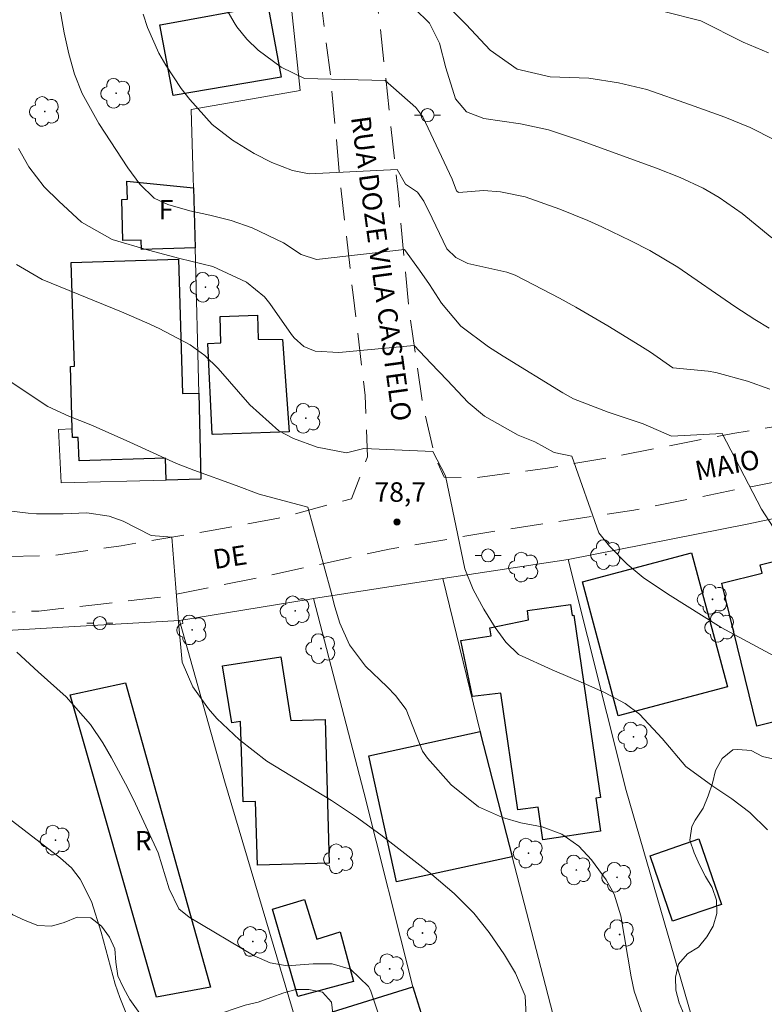
# Model space of a CAD drawing. Units: metres. Extents: x 287459 to 287975, y 1662709 to 1663273.
# Drawn here: x 287812 to 287869, y 1662828 to 1662904 of the extents above; entities that cross this region are included whole.
import ezdxf

# ---------------------------------------------------------------- set-up
doc = ezdxf.new("R2010")
doc.units = ezdxf.units.M
doc.header["$MEASUREMENT"] = 0
doc.linetypes.add('HIDDEN', pattern=[0.375, 0.25, -0.125])
for name, color, linetype, lineweight, true_color in [('Arvores_Isoladas', 7, 'Continuous', 18, 0x00ff33), ('Curvas_Intermediarias', 7, 'Continuous', 9, 0x783c14), ('Curvas_Mestras', 7, 'Continuous', 20, 0x783c14), ('Pto_Cotado', 7, 'Continuous', 9, 0x783c14), ('Topon_Pto_Cotado', 7, 'Continuous', 9, 0x783c14), ('Vegetacao', 7, 'Orla8', 9, 0x00ff33)]:
    doc.layers.add(name, color=color, linetype=linetype, lineweight=lineweight, true_color=true_color)
for name, color, linetype, lineweight in [('Cerca', 8, 'Cerca', 20), ('Edificacoes', 7, 'Continuous', 30), ('Muro_Grade', 8, 'Continuous', 20), ('Nao_Pavimentada_S_Mfio', 10, 'HIDDEN', 15), ('Poste', 7, 'Continuous', 9), ('Topon_de_Vias', 7, 'Continuous', 9), ('Topon_Fundacao_Const_Ruinas', 7, 'Continuous', 9)]:
    doc.layers.add(name, color=color, linetype=linetype, lineweight=lineweight)
doc.styles.add('Arial', font='arial.ttf', dxfattribs={"height": 1.5})
doc.styles.get("Standard").update_dxf_attribs({"font": 'arial.ttf'})
doc.linetypes.add('Cerca', pattern='A,10,0,["X",Standard,S=1,R=0,X=0,Y=-0.5],0.1', length=10.1)
doc.linetypes.add('Orla8', pattern='A,6,-0.5,["V",Standard,S=1,R=0,X=-0.5,Y=-1],-0.5,6,-0.5,["V",Standard,S=1,R=0,X=-0.5,Y=-1],-0.5', length=14)

# ---------------------------------------------------------------- blocks, each defined once
blk = doc.blocks.new('Ponto_Cotado')
at = {"true_color": 0x783c14}
h = blk.add_hatch(color=36, dxfattribs=at)
h.dxf.hatch_style = 1
edge = h.paths.add_edge_path()
edge.add_arc((0, 0), 0.005, 0, 360)
at = {"layer": 'Pto_Cotado'}
blk.add_circle((0, 0), 0.005, dxfattribs=at)
blk = doc.blocks.new('Arvore')
at = {"layer": 'Arvores_Isoladas'}
blk.add_lwpolyline([(-0.718, 0.493, 0.872324), (-0.722, -0.551, 0.862983), (0.284, -0.827, 0.900105), (0.89, 0.029, 0.863155), (0.262, 0.861, 0.882486)], format="xyb", close=True, dxfattribs=at)
blk.add_circle((0, 0), 0.0286, dxfattribs=at)
blk = doc.blocks.new('Poste')
at = {"layer": 'Poste'}
for points in [[(-0.5, 0), (-1, 0)], [(0.5, 0), (1, 0)]]:
    blk.add_lwpolyline(points, dxfattribs=at)
blk.add_lwpolyline([(0, 0.5, 1), (0, -0.5, 1)], format="xyb", close=True, dxfattribs=at)

msp = doc.modelspace()

# ---------------------------------------------------------------- linework, layer by layer
at = {"layer": 'Cerca', "flags": 128}
for points in [[(287830.654, 1662930.098), (287831.526, 1662918.887), (287832.28, 1662908.743), (287833.323, 1662898.729), (287824.931, 1662897.254)], [(287825.088, 1662891.999), (287824.931, 1662897.254)], [(287797.732, 1662856.209), (287807.23, 1662856.915), (287814.21, 1662857.323), (287814.595, 1662857.345), (287824.021, 1662857.887), (287833.935, 1662859.509), (287834.361, 1662859.575), (287844.319, 1662861.118), (287853.969, 1662862.588), (287867.763, 1662865.318), (287873.192, 1662866.475)], [(287853.969, 1662862.588), (287858.422, 1662844.785), (287864.01, 1662825.54)], [(287844.319, 1662861.118), (287847.18, 1662849.341), (287847.227, 1662849.148), (287849.666, 1662839.69), (287853.892, 1662823.307)], [(287834.361, 1662859.575), (287838.222, 1662844.653), (287842.006, 1662829.651)], [(287824.021, 1662857.887), (287827.488, 1662845.539), (287833.571, 1662825.057)]]:
    msp.add_lwpolyline(points, dxfattribs=at)
at = {"layer": 'Curvas_Intermediarias', "flags": 128}
for points, elevation in [([(287869.452, 1662880.402), (287868.348, 1662881.073), (287866.814, 1662882.071), (287862.419, 1662885.105), (287860.267, 1662886.384), (287858.782, 1662887.152), (287856.551, 1662888.218), (287855.488, 1662888.697), (287853.336, 1662889.586), (287850.666, 1662890.542), (287848.743, 1662890.926), (287847.433, 1662891.013), (287845.534, 1662890.871), (287845.482, 1662890.883), (287845.378, 1662890.996), (287845.02, 1662891.897), (287842.764, 1662896.687), (287842.223, 1662897.411), (287839.883, 1662899.496), (287833.65, 1662899.652), (287831.849, 1662900.511), (287830.098, 1662901.832), (287829.216, 1662902.672), (287828.458, 1662903.627), (287828.237, 1662903.968), (287826.831, 1662906.438)], 83), ([(287869.761, 1662865.091), (287868.847, 1662866.454), (287865.828, 1662872.301), (287861.917, 1662872.081), (287859.744, 1662873.031), (287857.054, 1662873.946), (287854.386, 1662874.979), (287853.551, 1662875.437), (287848.951, 1662878.242), (287847.828, 1662878.975), (287845.706, 1662880.571), (287844.223, 1662882.34), (287843.291, 1662883.767), (287842.519, 1662884.889), (287841.35, 1662886.464), (287834.59, 1662885.702), (287833.408, 1662886.091), (287832.053, 1662886.986), (287829.629, 1662888.149), (287828.022, 1662888.694), (287826.372, 1662889.105), (287824.82, 1662889.444), (287823.129, 1662889.939), (287822.091, 1662890.436), (287820.978, 1662891.507), (287820.044, 1662892.769), (287817.82, 1662896.168), (287816.528, 1662898.487), (287815.951, 1662899.975), (287815.495, 1662901.557), (287815.152, 1662903.167), (287814.735, 1662905.497)], 81), ([(287869.496, 1662875.718), (287867.781, 1662876.322), (287865.343, 1662876.998), (287864.739, 1662877.107), (287862.036, 1662877.362), (287860.3, 1662878.557), (287859.483, 1662879.078), (287857.021, 1662880.583), (287854.548, 1662882.031), (287853.29, 1662882.718), (287852.022, 1662883.387), (287849.873, 1662884.489), (287849.245, 1662884.731), (287846.24, 1662885.406), (287845.308, 1662885.854), (287844.626, 1662886.534), (287843.492, 1662888.898), (287842.847, 1662890.194), (287842.35, 1662890.877), (287841.445, 1662891.5), (287840.807, 1662892.644), (287834.029, 1662892.303), (287832.742, 1662892.551), (287831.153, 1662893.175), (287829.781, 1662893.877), (287828.106, 1662894.902), (287826.554, 1662896.093), (287824.822, 1662898.029), (287824.158, 1662898.878), (287822.971, 1662900.667), (287822.448, 1662901.609), (287821.575, 1662903.575), (287821.228, 1662904.592)], 82), ([(287869.661, 1662887.381), (287867.366, 1662889.236), (287865.604, 1662890.477), (287864.367, 1662891.208), (287862.591, 1662892.031), (287860.762, 1662892.738), (287854.758, 1662894.925), (287852.446, 1662895.703), (287850.286, 1662896.149), (287847.471, 1662896.575), (287846.129, 1662897.069), (287845.278, 1662898.087), (287844.543, 1662900.473), (287844.047, 1662902.382), (287843.293, 1662903.906), (287842.142, 1662905.04)], 84), ([(287869.391, 1662901.634), (287867.45, 1662902.438), (287864.187, 1662904.089), (287861.324, 1662904.82)], 86), ([(287869.32, 1662841.753), (287867.961, 1662843.082), (287866.579, 1662844.153), (287865.118, 1662845.119), (287863.032, 1662846.632), (287861.195, 1662848.806), (287859.47, 1662850.671), (287858.356, 1662851.486), (287856.778, 1662852.35), (287855.321, 1662852.991), (287852.746, 1662854.083), (287850.131, 1662855.273), (287849.163, 1662856.228), (287848.354, 1662857.342), (287847.469, 1662858.763), (287846.645, 1662860.272), (287846.001, 1662861.862), (287844.524, 1662869.023), (287843.534, 1662870.9), (287838.237, 1662871.129), (287836.904, 1662870.801), (287834.628, 1662871.248), (287832.817, 1662871.9), (287831.682, 1662872.507), (287829.454, 1662874.492), (287827.001, 1662877.316), (287825.991, 1662878.307), (287824.853, 1662879.135), (287822.455, 1662880.374), (287821.501, 1662880.829), (287819.561, 1662881.672), (287813.457, 1662884.165), (287811.48, 1662885.326)], 79), ([(287859.911, 1662826.83), (287859.062, 1662829.323), (287858.826, 1662830.442), (287858.031, 1662835.143), (287857.523, 1662836.803), (287856.889, 1662837.908), (287855.764, 1662839.452), (287854.79, 1662840.49), (287853.476, 1662841.424), (287851.967, 1662841.993), (287850.326, 1662842.302), (287848.912, 1662842.703), (287847.065, 1662843.521), (287844.948, 1662845.216), (287843.123, 1662847.276), (287842.735, 1662847.807), (287841.484, 1662851.019), (287840.655, 1662852.102), (287840.02, 1662852.767), (287838.353, 1662854.372), (287837.123, 1662856.016), (287836.384, 1662857.673), (287835.987, 1662858.953), (287835.661, 1662860.259), (287833.926, 1662866.611), (287830.158, 1662867.624), (287828.397, 1662868.284), (287825.129, 1662869.46), (287823.807, 1662869.978), (287819.934, 1662871.76), (287817.201, 1662872.971), (287815.518, 1662873.628), (287813.892, 1662874.388), (287813.38, 1662874.702), (287810.02, 1662876.947)], 78), ([(287850.748, 1662826.888), (287850.644, 1662828.977), (287849.904, 1662830.714), (287849.054, 1662832.116), (287847.887, 1662833.85), (287846.712, 1662835.347), (287845.181, 1662836.864), (287843.467, 1662838.321), (287839.536, 1662841.363), (287837.671, 1662842.735), (287835.736, 1662844.009), (287830.763, 1662847.051), (287828.652, 1662848.695), (287826.916, 1662850.325), (287826.271, 1662851.07), (287825.069, 1662852.789), (287824.223, 1662854.682), (287823.977, 1662857.466), (287823.437, 1662864.309), (287821.86, 1662864.44), (287819.678, 1662865.542), (287818.605, 1662865.932), (287816.897, 1662866.181), (287815.062, 1662866.117), (287813.006, 1662866.106), (287812.377, 1662866.157), (287810.888, 1662866.339)], 77), ([(287839.616, 1662826.787), (287838.752, 1662829.393), (287838.587, 1662829.677), (287837.195, 1662831.012), (287835.797, 1662831.43), (287834.314, 1662831.436), (287832.332, 1662831.269), (287831.017, 1662831.517), (287829.792, 1662832.06), (287824.763, 1662835.018), (287823.982, 1662835.682), (287823.227, 1662837.223), (287822.378, 1662839.989), (287820.631, 1662843.759), (287820.054, 1662844.961), (287818.796, 1662847.308), (287818.115, 1662848.454), (287817.182, 1662849.881), (287815.294, 1662852.017), (287813.146, 1662853.932), (287811.488, 1662855.437)], 76)]:
    msp.add_lwpolyline(points, dxfattribs=dict(at, elevation=elevation))
at = {"layer": 'Curvas_Mestras', "flags": 128}
for points, elevation in [([(287869.859, 1662894.931), (287867.98, 1662895.879), (287866.024, 1662896.666), (287863.382, 1662897.619), (287860.028, 1662898.802), (287857.841, 1662899.321), (287855.569, 1662899.669), (287852.586, 1662899.784), (287850.047, 1662900.362), (287847.951, 1662901.839), (287846.109, 1662903.808), (287844.284, 1662905.626)], 85), ([(287870.869, 1662854.601), (287865.748, 1662857.36), (287861.609, 1662859.931), (287859.751, 1662861.208), (287858.508, 1662862.221), (287857.156, 1662863.621), (287856.338, 1662864.634), (287854.238, 1662870.553), (287852.9, 1662870.832), (287851.412, 1662871.653), (287850.127, 1662872.178), (287847.52, 1662873.619), (287846.261, 1662874.684), (287844.638, 1662876.401), (287843.38, 1662877.705), (287842.111, 1662879.069), (287836.315, 1662878.528), (287834.487, 1662878.637), (287833.598, 1662879.007), (287832.87, 1662879.672), (287832.665, 1662879.931), (287830.985, 1662882.307), (287830.572, 1662882.826), (287829.184, 1662883.945), (287826.602, 1662885.161), (287824.065, 1662885.781), (287821.649, 1662886.417), (287818.845, 1662887.23), (287816.469, 1662888.567), (287814.732, 1662890.208), (287813.609, 1662891.294), (287812.415, 1662892.835), (287811.618, 1662894.257)], 80), ([(287820.408, 1662826.404), (287819.423, 1662828.841), (287819.069, 1662829.872), (287817.987, 1662833.883), (287817.256, 1662836.228), (287816.37, 1662837.961), (287815.705, 1662838.84), (287814.867, 1662839.574), (287810.511, 1662842.938)], 75)]:
    msp.add_lwpolyline(points, dxfattribs=dict(at, elevation=elevation))
at = {"layer": 'Edificacoes', "flags": 128}
for points in [[(287822.683, 1662903.807), (287830.846, 1662905.288), (287831.848, 1662899.763), (287823.551, 1662898.344), (287822.505, 1662903.773), (287822.683, 1662903.807)], [(287825.108, 1662891.22), (287825.225, 1662886.589), (287821.093, 1662886.485), (287821.075, 1662887.2), (287819.669, 1662887.165), (287819.588, 1662890.337), (287820.015, 1662890.348), (287819.98, 1662891.75)], [(287825.508, 1662875.407), (287825.676, 1662868.774), (287822.996, 1662868.704), (287822.944, 1662870.386), (287816.291, 1662870.181), (287816.235, 1662871.994), (287815.793, 1662871.98), (287815.772, 1662872.659), (287815.623, 1662877.469), (287815.935, 1662877.479), (287815.692, 1662885.465), (287823.948, 1662885.717), (287824.268, 1662875.369), (287825.508, 1662875.407)], [(287826.628, 1662872.212), (287826.544, 1662872.235), (287826.224, 1662879.239), (287827.212, 1662879.274), (287827.157, 1662881.303), (287830.031, 1662881.402), (287830.089, 1662879.555), (287831.958, 1662879.539), (287832.466, 1662872.427), (287826.628, 1662872.212)], [(287874.039, 1662863.481), (287875.193, 1662859.401), (287873.975, 1662859.105), (287875.591, 1662852.62), (287875.208, 1662852.525), (287876.104, 1662848.93), (287871.739, 1662847.843), (287871.102, 1662850.398), (287868.507, 1662849.755), (287865.796, 1662860.767), (287868.903, 1662861.533), (287868.744, 1662862.177), (287874.039, 1662863.481)], [(287855.078, 1662860.865), (287863.479, 1662863.103), (287866.227, 1662852.786), (287857.826, 1662850.548), (287855.078, 1662860.865)], [(287854.394, 1662858.291), (287855.735, 1662849.13), (287856.448, 1662844.258), (287856.093, 1662844.206), (287856.468, 1662841.645), (287852.011, 1662840.993), (287851.645, 1662843.497), (287850.1, 1662843.294), (287848.783, 1662852.293), (287846.589, 1662852.025), (287845.708, 1662856.349), (287848.031, 1662856.715), (287847.943, 1662857.32), (287850.902, 1662857.95), (287850.836, 1662858.646), (287854.141, 1662859.13), (287854.267, 1662858.272), (287854.394, 1662858.291)], [(287835.552, 1662839.181), (287830.037, 1662839.034), (287829.896, 1662843.954), (287828.928, 1662843.928), (287828.727, 1662850.098), (287828.055, 1662849.992), (287827.352, 1662854.394), (287831.843, 1662855.1), (287832.616, 1662850.173), (287835.256, 1662850.25), (287835.552, 1662839.181)], [(287822.255, 1662828.856), (287815.619, 1662852.171), (287819.867, 1662853.082), (287826.409, 1662829.646), (287822.255, 1662828.856)], [(287847.227, 1662849.148), (287849.666, 1662839.69), (287840.755, 1662837.742), (287838.625, 1662847.47), (287847.18, 1662849.341), (287847.227, 1662849.148)], [(287860.272, 1662839.767), (287864.024, 1662841.064), (287865.769, 1662836.016), (287862.016, 1662834.719), (287860.272, 1662839.767)], [(287831.184, 1662835.645), (287833.655, 1662836.402), (287834.598, 1662833.342), (287836.404, 1662833.897), (287837.445, 1662830.084), (287833.157, 1662828.917), (287831.184, 1662835.645)], [(287847.693, 1662811.364), (287848.262, 1662809.534), (287844.791, 1662808.455), (287843.048, 1662814.058), (287840.034, 1662813.12), (287837.881, 1662820.043), (287835.373, 1662819.263), (287833.571, 1662825.057), (287836.367, 1662825.927), (287835.808, 1662827.724), (287842.006, 1662829.651), (287844.686, 1662821.033), (287846.507, 1662815.177), (287847.693, 1662811.364)]]:
    msp.add_lwpolyline(points, close=True, dxfattribs=at)
at = {"layer": 'Muro_Grade', "flags": 128}
for points in [[(287825.088, 1662891.999), (287825.108, 1662891.22), (287825.225, 1662886.589), (287825.508, 1662875.407), (287825.676, 1662868.774)], [(287815.772, 1662872.659), (287814.714, 1662872.61), (287814.919, 1662868.494), (287822.996, 1662868.704), (287825.676, 1662868.774)]]:
    msp.add_lwpolyline(points, dxfattribs=at)
at = {"layer": 'Nao_Pavimentada_S_Mfio', "ltscale": 10, "flags": 128}
for points in [[(287957.994, 1662772.472), (287954.949, 1662771.277), (287946.375, 1662767.923), (287944.228, 1662767.412), (287944.067, 1662768.043), (287942.531, 1662772.922), (287940.593, 1662780.306), (287938.408, 1662787.682), (287936.573, 1662793.558), (287934.326, 1662800.21), (287932.138, 1662805.523), (287930.192, 1662813.798), (287928.824, 1662819.073), (287927.415, 1662825.91), (287926.134, 1662830.445), (287924.226, 1662834.495), (287921.939, 1662838.361), (287919.777, 1662843.453), (287917.413, 1662848.845), (287915.886, 1662853.459), (287914.605, 1662858.373), (287913.764, 1662862.061), (287913.093, 1662867.168), (287912.596, 1662871.357), (287912.48, 1662876.243), (287912.513, 1662880.423), (287912.625, 1662884.868), (287912.395, 1662890.389), (287911.629, 1662896.616), (287910.786, 1662902.944), (287910.005, 1662911.376), (287909.069, 1662916.21), (287908.083, 1662923.373), (287907.027, 1662931.055), (287906.056, 1662942.221), (287904.564, 1662952.93), (287903.978, 1662962.305), (287902.768, 1662972.422), (287897.29, 1662971.583), (287898.241, 1662964.95), (287899.043, 1662958.661), (287899.732, 1662953.563), (287900.586, 1662946.657), (287901.495, 1662940.87), (287902.841, 1662932.843), (287903.563, 1662926.201), (287904.733, 1662918.519), (287905.887, 1662911.832), (287906.89, 1662903.885), (287907.762, 1662897.49), (287908.064, 1662892.939), (287908.122, 1662890.249), (287908.23, 1662885.972), (287908.268, 1662882.154), (287907.878, 1662880.734), (287907.021, 1662879.845), (287903.387, 1662878.915), (287897.679, 1662877.725), (287889.228, 1662876.026), (287882.72, 1662875.005), (287874.754, 1662873.632), (287866.639, 1662872.295), (287857.891, 1662870.588), (287852.386, 1662869.617), (287846.706, 1662868.867), (287844.404, 1662868.932), (287843.701, 1662870.476), (287842.761, 1662874.608), (287841.705, 1662881.824), (287840.889, 1662890.688), (287839.48, 1662903.636), (287838.295, 1662913.576), (287837.593, 1662921.452), (287837.559, 1662928.163), (287837.454, 1662935.209), (287836.814, 1662943.306), (287836.211, 1662952.91), (287835.474, 1662961.316), (287831.011, 1662960.881), (287831.216, 1662956.251), (287831.822, 1662949.151), (287832.226, 1662942.175), (287832.127, 1662934.935), (287832.55, 1662928.594), (287833.394, 1662920.523), (287834.01, 1662913.943), (287834.958, 1662905.308), (287835.682, 1662899.699), (287836.402, 1662891.761), (287837.403, 1662882.967), (287838.335, 1662875.223), (287838.504, 1662870.487), (287837.274, 1662867.27), (287831.666, 1662865.769), (287825.915, 1662864.728), (287819.537, 1662863.653), (287814.386, 1662862.893), (287808.663, 1662862.787), (287801.722, 1662862.798), (287796.451, 1662863.079), (287788.487, 1662863.091), (287782.905, 1662863.258), (287772.888, 1662863.555), (287766.874, 1662863.705), (287760.145, 1662863.988), (287751.195, 1662864.337), (287744.52, 1662864.902), (287737.139, 1662865.31), (287727.968, 1662865.324), (287721.499, 1662865.483), (287713.439, 1662865.337), (287707.027, 1662864.746), (287701.956, 1662863.758), (287699.141, 1662862.712), (287696.6, 1662861.429), (287694.983, 1662859.729), (287691.512, 1662855.854), (287686.547, 1662850.217), (287681.62, 1662845.586), (287680.005, 1662844.812), (287678.231, 1662844.312), (287674.775, 1662844.811), (287669.891, 1662846.132), (287662.4, 1662848.922), (287656.592, 1662851.258), (287649.321, 1662854.426), (287641.398, 1662857.86), (287631.386, 1662862.399), (287621.693, 1662866.946), (287613.973, 1662870.6), (287605.576, 1662874.778), (287595.874, 1662880.331), (287589.917, 1662883.135), (287577.001, 1662888.926), (287567.356, 1662893.389), (287555.959, 1662898.638), (287546.843, 1662903.11), (287537.668, 1662907.798), (287526.055, 1662913.312), (287514.129, 1662918.974), (287504.808, 1662923.495), (287489.963, 1662930.513), (287481.904, 1662934.131), (287476.125, 1662936.558)], [(287956.733, 1662714.358), (287956.673, 1662714.545), (287954.084, 1662721.228), (287951.163, 1662729.839), (287948.758, 1662737.321), (287947.605, 1662740.938), (287945.486, 1662747.332), (287942.688, 1662755.356), (287939.942, 1662763.144), (287937.252, 1662772.296), (287935.316, 1662779.271), (287933.972, 1662785.058), (287931.779, 1662792.646), (287931.357, 1662793.84), (287930.758, 1662793.917), (287929.406, 1662793.925), (287926.447, 1662793.089), (287920.289, 1662791.328), (287914.66, 1662789.461), (287908.002, 1662787.425), (287903.061, 1662785.769), (287894.221, 1662783.23), (287886.886, 1662781.201), (287879.428, 1662779.178), (287878.634, 1662778.956), (287877.852, 1662782.514), (287883.986, 1662784.039), (287891.743, 1662785.745), (287895.996, 1662786.867), (287902.354, 1662788.586), (287908.383, 1662790.817), (287914.976, 1662792.618), (287921.376, 1662794.701), (287926.064, 1662796.105), (287928.511, 1662796.866), (287929.605, 1662797.347), (287929.841, 1662798.052), (287928.495, 1662802.492), (287925.408, 1662813.867), (287923.939, 1662821.936), (287923.11, 1662826.429), (287922.087, 1662829.928), (287920.146, 1662833.482), (287917.069, 1662839.819), (287915.022, 1662843.126), (287913.276, 1662843.399), (287909.94, 1662845.209), (287904.379, 1662849.762), (287899.617, 1662854.208), (287895.697, 1662858.57), (287890.748, 1662863.645), (287886.527, 1662867.614), (287883.691, 1662870.258), (287882.593, 1662870.93), (287876.594, 1662869.857), (287868.419, 1662868.267), (287859.033, 1662866.394), (287848.554, 1662864.804), (287840.18, 1662863.388), (287830.482, 1662861.251), (287822.872, 1662859.728), (287817.751, 1662859.124), (287813.188, 1662858.619), (287809.149, 1662858.484), (287802.605, 1662858.429), (287794.792, 1662858.976), (287786.491, 1662859.07), (287780.63, 1662859.156), (287772.91, 1662859.214), (287764.304, 1662859.456), (287755.55, 1662859.74), (287748.889, 1662859.944), (287744.121, 1662859.986), (287739.988, 1662859.992), (287737.819, 1662859.819), (287736.671, 1662859.192), (287735.871, 1662858.511), (287735.733, 1662857.2), (287735.748, 1662855.424), (287736.934, 1662850.402), (287738.74, 1662843.297), (287740.13, 1662836.857), (287741.351, 1662831.729), (287742.643, 1662826.442), (287744.286, 1662820.348), (287746.081, 1662814.495), (287748.053, 1662808.466), (287749.533, 1662803.413), (287751.559, 1662797.984), (287753.415, 1662792.796), (287755.181, 1662786.602), (287756.1, 1662783.896), (287757.914, 1662777.732), (287759.82, 1662771.039), (287761.926, 1662763.646), (287764.367, 1662756.317), (287766.999, 1662747.735), (287769.111, 1662740.694), (287770.498, 1662736.459), (287770.991, 1662735.606), (287771.931, 1662734.899), (287773.417, 1662734.509), (287774.511, 1662734.507), (287778.575, 1662735.689), (287786.386, 1662737.588), (287795.484, 1662739.732), (287802.659, 1662741.262), (287803.448, 1662738.145), (287794.814, 1662736.37), (287785.828, 1662734.279), (287778.412, 1662732.544), (287775.43, 1662731.76), (287774.471, 1662731.421), (287773.8, 1662730.999), (287773.205, 1662730.071), (287773.139, 1662729.377), (287774.847, 1662723.184), (287777.122, 1662716.29), (287777.765, 1662714.157)]]:
    msp.add_lwpolyline(points, dxfattribs=at)
at = {"layer": 'Vegetacao', "flags": 128}
msp.add_lwpolyline([(287750.8, 1662843.35), (287751.81, 1662843.103), (287752.794, 1662843.042), (287753.306, 1662843.049), (287754.353, 1662843.262), (287755.501, 1662843.555), (287756.436, 1662843.852), (287757.496, 1662844.115), (287758.531, 1662844.454), (287759.454, 1662844.929), (287760.176, 1662845.641), (287760.949, 1662846.329), (287761.713, 1662847.179), (287762.357, 1662847.815), (287763.217, 1662848.328), (287764.09, 1662848.909), (287764.824, 1662849.616), (287765.484, 1662850.453), (287766.194, 1662851.227), (287767.042, 1662851.765), (287767.952, 1662852.165), (287768.913, 1662852.242), (287769.924, 1662852.056), (287770.2, 1662851.058), (287770.226, 1662850.023), (287770.252, 1662849), (287770.491, 1662848.027), (287770.917, 1662847.054), (287771.853, 1662846.694), (287772.851, 1662846.571), (287773.874, 1662846.56), (287774.81, 1662846.199), (287775.797, 1662845.751), (287776.658, 1662845.241), (287777.595, 1662844.793), (287778.346, 1662844.296), (287779.28, 1662844.197), (287780.227, 1662844.573), (287781, 1662844.986), (287781.935, 1662845.473), (287782.946, 1662845.637), (287783.969, 1662845.501), (287784.818, 1662844.841), (287785.655, 1662844.231), (287786.579, 1662843.846), (287787.128, 1662843.884), (287787.9, 1662844.546), (287788.712, 1662845.276), (287789.508, 1662845.484), (287789.97, 1662845.473), (287790.62, 1662844.663), (287790.597, 1662843.615), (287790.399, 1662842.554), (287790.35, 1662841.531), (287790.239, 1662840.507), (287790.079, 1662839.484), (287790.068, 1662838.386), (287790.29, 1662837.564), (287790.981, 1662836.953), (287792.079, 1662836.68), (287793.139, 1662836.496), (287793.993, 1662836.223), (287794.888, 1662835.648), (287795.737, 1662835.051), (287796.508, 1662834.461), (287797.274, 1662833.852), (287797.943, 1662833.227), (287798.638, 1662832.374), (287798.936, 1662831.487), (287798.938, 1662830.389), (287798.939, 1662829.291), (287798.941, 1662828.169), (287799.493, 1662827.376), (287800.178, 1662827.01), (287801.251, 1662827.012), (287802.198, 1662827.45), (287802.996, 1662828.087), (287803.706, 1662828.824), (287804.166, 1662829.723), (287804.115, 1662830.771), (287803.901, 1662831.856), (287803.7, 1662832.916), (287803.611, 1662833.964), (287803.609, 1662834.975), (287803.533, 1662835.998), (287803.519, 1662837.058), (287803.518, 1662838.069), (287803.516, 1662839.092), (287803.527, 1662840.115), (287803.635, 1662840.872), (287804.051, 1662841.281), (287804.686, 1662841.377), (287805.733, 1662841.491), (287806.744, 1662841.592), (287807.817, 1662841.606), (287808.89, 1662841.608), (287809.664, 1662840.947), (287809.928, 1662839.937), (287809.942, 1662838.877), (287809.931, 1662837.866), (287809.932, 1662836.868), (287810.383, 1662835.908), (287811.186, 1662835.211), (287812.155, 1662834.785), (287813.117, 1662834.377), (287814.165, 1662834.341), (287815.151, 1662834.617), (287816.136, 1662835.031), (287817.209, 1662834.982), (287818.021, 1662834.335), (287818.633, 1662833.487), (287819.059, 1662832.577), (287819.122, 1662831.566), (287819.286, 1662830.506), (287819.712, 1662829.596), (287820.2, 1662828.674), (287820.837, 1662827.776), (287821.5, 1662826.891), (287822.224, 1662826.169), (287823.011, 1662825.471), (287823.861, 1662824.849), (287824.749, 1662825.04), (287825.282, 1662825.612), (287825.83, 1662826.511), (287826.44, 1662827.111), (287827.211, 1662827.596), (287828.098, 1662827.911), (287829.083, 1662828.237), (287830.081, 1662828.488), (287831.054, 1662828.839), (287832.07, 1662829.21), (287832.987, 1662829.466), (287833.997, 1662829.467), (287835.046, 1662829.257), (287835.733, 1662828.472), (287835.872, 1662827.386), (287835.811, 1662826.351), (287835.376, 1662825.439), (287834.765, 1662824.64), (287833.93, 1662824.04), (287832.945, 1662823.751), (287832.098, 1662823.139), (287831.1, 1662822.663), (287830.103, 1662822.3), (287829.118, 1662821.937), (287828.274, 1662821.601), (287827.472, 1662821.123), (287826.599, 1662820.611), (287825.889, 1662819.799), (287825.329, 1662818.925), (287824.806, 1662818.05), (287824.471, 1662817.102), (287824.51, 1662816.016), (287824.636, 1662814.969), (287824.688, 1662813.933), (287824.826, 1662812.898), (287825.227, 1662811.963), (287825.74, 1662811.04), (287826.44, 1662810.305), (287827.227, 1662809.632), (287827.951, 1662808.91), (287828.24, 1662807.9), (287829.002, 1662807.24), (287829.776, 1662806.555), (287830.613, 1662805.932), (287831.636, 1662805.896), (287832.697, 1662805.898), (287833.482, 1662804.636), (287833.087, 1662803.364), (287833.069, 1662802.27), (287833.044, 1662801.237), (287833.706, 1662800.439), (287834.643, 1662800.054), (287835.492, 1662799.444), (287835.929, 1662799.494), (287836.589, 1662800.294), (287836.637, 1662801.354), (287837.222, 1662802.204), (287837.633, 1662802.429), (287838.641, 1662802.025), (287839.353, 1662801.264), (287839.455, 1662800.267), (287840.08, 1662799.394), (287840.193, 1662798.384), (287840.443, 1662798.022), (287841.454, 1662797.712), (287842.49, 1662797.938), (287842.763, 1662798.462), (287842.812, 1662799.498), (287842.548, 1662800.483), (287842.073, 1662801.443), (287841.66, 1662802.466), (287841.371, 1662803.451), (287841.17, 1662804.461), (287841.032, 1662805.372), (287839.983, 1662805.595), (287838.948, 1662805.593), (287838.361, 1662805.742), (287838.447, 1662806.74), (287839.107, 1662807.515), (287839.182, 1662807.565), (287840.13, 1662807.978), (287841.202, 1662807.992), (287842.201, 1662807.931), (287843.137, 1662807.683), (287844.197, 1662807.684), (287845.245, 1662807.686), (287846.13, 1662808.124), (287846.353, 1662809.197), (287846.514, 1662810.283), (287847.099, 1662811.095), (287847.959, 1662811.632), (287848.995, 1662811.821), (287849.905, 1662812.334), (287850.79, 1662812.635), (287851.813, 1662812.636), (287852.861, 1662812.638), (287853.684, 1662813.263), (287854.131, 1662814.199), (287853.332, 1662814.921), (287852.346, 1662815.332), (287851.484, 1662815.867), (287850.984, 1662816.789), (287850.982, 1662817.95), (287850.968, 1662818.96), (287850.206, 1662819.72), (287849.294, 1662820.368), (287848.457, 1662821.053), (287847.832, 1662821.863), (287847.382, 1662822.76), (287847.305, 1662823.771), (287847.753, 1662824.745), (287848.251, 1662825.706), (287848.736, 1662826.617), (287849.396, 1662827.367), (287850.382, 1662827.144), (287851.007, 1662826.222), (287851.695, 1662825.424), (287852.482, 1662824.652), (287853.443, 1662824.154), (287854.516, 1662824.156), (287855.627, 1662824.157), (287856.662, 1662824.159), (287857.66, 1662824.16), (287858.746, 1662824.162), (287859.769, 1662824.213), (287860.604, 1662824.826), (287861.626, 1662825.014), (287862.574, 1662825.34), (287863.259, 1662826.115), (287863.333, 1662826.589), (287862.895, 1662827.499), (287862.507, 1662828.434), (287862.269, 1662829.407), (287862.242, 1662830.417), (287862.478, 1662831.416), (287863.151, 1662832.203), (287864.011, 1662832.728), (287864.658, 1662833.503), (287865.144, 1662834.339), (287865.429, 1662835.3), (287865.403, 1662836.348), (287865.064, 1662837.308), (287864.539, 1662838.169), (287864.089, 1662839.066), (287863.663, 1662839.976), (287863.35, 1662840.974), (287863.486, 1662842.022), (287863.759, 1662842.509), (287864.357, 1662843.421), (287864.755, 1662844.37), (287865.078, 1662845.356), (287865.326, 1662846.342), (287865.836, 1662847.253), (287866.659, 1662847.916), (287867.045, 1662847.954), (287868.068, 1662847.88), (287868.93, 1662847.407), (287869.953, 1662847.184), (287870.951, 1662847.173), (287871.761, 1662847.836), (287872.209, 1662848.772), (287872.919, 1662849.584), (287873.006, 1662849.647), (287873.667, 1662850.396), (287874.702, 1662850.41), (287875.639, 1662849.887), (287876.426, 1662849.177), (287877.038, 1662848.317), (287877.264, 1662847.345), (287877.078, 1662846.359), (287876.568, 1662845.485), (287876.22, 1662844.499), (287875.797, 1662843.562), (287875.3, 1662842.613), (287874.977, 1662841.652), (287874.167, 1662840.952), (287873.782, 1662839.866), (287873.733, 1662838.831), (287874.171, 1662837.908), (287874.272, 1662837.222), (287873.799, 1662836.336), (287873.526, 1662835.312), (287873.502, 1662835.187), (287873.603, 1662834.164), (287874.377, 1662833.517), (287875.251, 1662833.144), (287876.274, 1662833.108), (287877.272, 1662833.184), (287877.259, 1662833.621), (287877.37, 1662834.681), (287877.431, 1662835.717), (287877.542, 1662836.753), (287877.627, 1662837.751), (287877.639, 1662838.687), (287877.637, 1662839.747), (287877.573, 1662840.758), (287877.497, 1662841.806), (287877.483, 1662842.841), (287877.482, 1662843.091), (287877.693, 1662844.089), (287878.728, 1662844.278), (287879.452, 1662844.166), (287879.953, 1662843.269), (287880.328, 1662842.334), (287880.592, 1662841.311), (287880.718, 1662840.251), (287880.932, 1662839.24), (287881.27, 1662838.268), (287881.532, 1662837.944), (287882.73, 1662837.721), (287883.778, 1662837.86), (287884.801, 1662838.198), (287885.786, 1662838.436), (287886.809, 1662838.725), (287887.794, 1662838.976), (287888.817, 1662839.239), (287889.864, 1662839.528), (287890.862, 1662839.779), (287891.235, 1662840.715), (287891.072, 1662841.438), (287890.721, 1662842.399), (287890.382, 1662843.446), (287890.144, 1662844.419), (287889.912, 1662845.41), (287889.356, 1662847.18), (287889.128, 1662848.158), (287888.934, 1662849.313), (287888.817, 1662850.318), (287888.79, 1662851.404), (287888.801, 1662852.439), (287888.925, 1662852.789), (287890.048, 1662853.265), (287890.836, 1662852.522), (287891.299, 1662851.575), (287891.687, 1662850.64), (287892.1, 1662849.617), (287892.638, 1662848.695), (287893.438, 1662847.985), (287894.349, 1662847.537), (287895.435, 1662847.538), (287895.572, 1662847.539), (287896.632, 1662847.54), (287897.655, 1662847.542), (287898.654, 1662847.543), (287899.726, 1662847.707), (287900.724, 1662847.983), (287901.734, 1662848.097), (287902.807, 1662848.061), (287904.068, 1662848.038), (287905.082, 1662847.887), (287906.089, 1662847.554), (287906.839, 1662846.831), (287907.888, 1662846.384), (287908.949, 1662846.036), (287909.935, 1662845.626), (287910.868, 1662845.237), (287911.944, 1662845.005), (287912.98, 1662844.994), (287913.962, 1662844.74), (287914.753, 1662844.273), (287915.444, 1662843.605), (287916.127, 1662842.753), (287916.491, 1662841.768), (287916.891, 1662840.745), (287917.08, 1662839.672), (287917.219, 1662838.687), (287917.295, 1662837.639), (287917.284, 1662836.616), (287917.286, 1662835.605), (287917.412, 1662834.608), (287917.426, 1662833.497), (287917.427, 1662832.424), (287917.429, 1662831.414), (287917.393, 1662830.328), (287917.27, 1662829.342), (287917.146, 1662828.257), (287916.711, 1662827.32), (287916.034, 1662826.726), (287915.154, 1662826.021), (287914.419, 1662825.258), (287913.421, 1662824.858), (287912.373, 1662824.894), (287911.287, 1662825.042), (287910.239, 1662825.103), (287909.166, 1662825.126), (287908.108, 1662825.229), (287907.12, 1662825.447), (287906.258, 1662825.958), (287905.832, 1662826.918), (287905.931, 1662827.966), (287906.129, 1662828.827), (287905.853, 1662829.825), (287905.216, 1662830.635), (287904.288, 1662830.873), (287903.169, 1662831.044), (287902.158, 1662831.245), (287901.272, 1662831.527), (287900.307, 1662831.847), (287899.312, 1662831.974), (287898.277, 1662831.972), (287897.216, 1662831.958), (287896.144, 1662831.682), (287895.084, 1662831.294), (287894.099, 1662830.943), (287893.039, 1662830.617), (287891.991, 1662830.391), (287890.968, 1662830.215), (287890.005, 1662829.936), (287889.011, 1662829.526), (287888.088, 1662828.976), (287887.166, 1662828.425), (287886.281, 1662827.9), (287885.489, 1662827.431), (287884.586, 1662826.7), (287883.951, 1662825.926), (287883.39, 1662825.026), (287882.955, 1662824.077), (287882.682, 1662823.079), (287882.534, 1662822.018), (287882.635, 1662821.008), (287883.061, 1662820.11), (287884.071, 1662819.887), (287885.094, 1662819.963), (287885.992, 1662820.563), (287887.052, 1662820.889), (287888.225, 1662820.953), (287889.41, 1662820.955), (287890.483, 1662820.957), (287891.556, 1662820.908), (287892.542, 1662820.698), (287893.205, 1662820.121), (287893.604, 1662819.202), (287893.706, 1662817.98), (287893.845, 1662816.932), (287894.071, 1662815.947), (287894.372, 1662814.949), (287894.46, 1662813.938), (287894.412, 1662812.928), (287894.175, 1662812.728), (287893.102, 1662812.614), (287892.029, 1662812.612), (287890.944, 1662812.611), (287890.08, 1662812.35), (287889.111, 1662811.934), (287888.201, 1662811.397), (287887.303, 1662810.871), (287886.344, 1662810.333), (287885.545, 1662809.987), (287884.661, 1662809.42), (287883.876, 1662808.795), (287883.19, 1662807.983), (287882.493, 1662807.209), (287881.804, 1662806.752), (287880.986, 1662806.087), (287880.45, 1662805.284), (287880.039, 1662804.286), (287879.655, 1662803.374), (287879.226, 1662802.439), (287878.783, 1662801.502), (287878.498, 1662800.541), (287878.374, 1662799.542), (287878.588, 1662798.744), (287879.15, 1662797.859), (287879.751, 1662796.999), (287880.39, 1662796.204), (287880.976, 1662795.317), (287881.376, 1662794.332), (287881.44, 1662793.259), (287881.155, 1662792.298), (287880.632, 1662791.374), (287879.772, 1662790.774), (287878.8, 1662790.348), (287877.739, 1662790.409), (287876.653, 1662790.644), (287875.655, 1662790.992), (287875.092, 1662791.865), (287874.802, 1662792.874), (287874.615, 1662793.898), (287874.339, 1662794.933), (287874.113, 1662795.98), (287874.111, 1662797.028), (287874.11, 1662798.114), (287873.983, 1662799.187), (287873.782, 1662800.184), (287873.432, 1662801.007), (287872.607, 1662801.742), (287871.621, 1662802.053), (287870.548, 1662802.039), (287869.538, 1662801.7), (287868.578, 1662801.138), (287867.781, 1662800.438), (287867.47, 1662799.414), (287867.547, 1662798.354), (287867.598, 1662797.293), (287867.6, 1662796.27), (287867.601, 1662795.222), (287867.341, 1662794.149), (287866.593, 1662793.424), (287865.721, 1662792.862), (287865.148, 1662792.025), (287865.05, 1662791.002), (287865.101, 1662789.954), (287865.165, 1662788.856), (287865.179, 1662787.833), (287864.669, 1662786.934), (287864.084, 1662786.122), (287863.161, 1662785.622), (287862.113, 1662785.645), (287861.065, 1662785.793), (287860.029, 1662785.829), (287859.006, 1662785.828), (287858.046, 1662785.539), (287857.059, 1662785.2), (287856.3, 1662784.726), (287855.865, 1662783.789), (287855.879, 1662782.754), (287856.068, 1662781.706), (287856.683, 1662780.163), (287857.119, 1662778.501), (287857.137, 1662777.22), (287857.139, 1662775.961), (287857.126, 1662774.879), (287857.09, 1662773.859), (287856.43, 1662773.059), (287855.369, 1662773.245), (287854.37, 1662773.593), (287853.496, 1662774.166), (287852.672, 1662774.826), (287851.86, 1662775.473), (287850.973, 1662776.021), (287850.074, 1662776.469), (287849.101, 1662776.742), (287848.512, 1662776.42), (287848.166, 1662775.855), (287847.769, 1662774.831), (287847.146, 1662774.032), (287846.173, 1662773.618), (287845.188, 1662773.268), (287844.334, 1662772.879), (287843.718, 1662772.143), (287843.258, 1662771.106), (287842.697, 1662770.295), (287842.237, 1662769.371), (287842.101, 1662768.348), (287842.24, 1662767.312), (287842.69, 1662766.415), (287843.091, 1662765.454), (287843.28, 1662764.457), (287843.281, 1662763.434), (287843.258, 1662762.386), (287842.523, 1662761.673), (287841.462, 1662761.584), (287840.439, 1662761.745), (287839.453, 1662762.13), (287838.38, 1662762.341), (287837.369, 1662762.389), (287836.271, 1662762.388), (287835.223, 1662762.386), (287834.125, 1662762.385), (287833.027, 1662762.346), (287832.004, 1662762.219), (287830.994, 1662762.156), (287830.12, 1662762.666), (287829.632, 1662763.588), (287829.306, 1662764.536), (287829.005, 1662765.534), (287828.742, 1662766.569), (287828.59, 1662767.654), (287828.489, 1662768.677), (287828.35, 1662769.687), (287828.05, 1662770.66), (287827.686, 1662771.608), (287827.435, 1662772.643), (287827.421, 1662773.716), (287827.794, 1662774.665), (287828.176, 1662775.697), (287828.315, 1662776.724), (287828.301, 1662777.76), (287828.251, 1662778.034), (287827.701, 1662778.994), (287826.926, 1662779.741), (287826.052, 1662780.289), (287825.041, 1662780.587), (287823.918, 1662780.723), (287822.832, 1662780.846), (287821.821, 1662781.194), (287820.86, 1662781.591), (287819.923, 1662782.077), (287819.248, 1662782.986), (287818.636, 1662783.859), (287818.011, 1662784.756), (287817.411, 1662785.604), (287816.736, 1662786.389), (287815.886, 1662786.949), (287814.95, 1662787.359), (287814.101, 1662787.92), (287813.339, 1662788.655), (287812.651, 1662789.44), (287811.952, 1662790.324), (287811.339, 1662791.122), (287810.664, 1662791.895), (287809.915, 1662792.654), (287809.215, 1662793.365), (287808.702, 1662794.187), (287808.376, 1662795.085), (287808.263, 1662796.071), (287808.199, 1662797.106), (287807.811, 1662798.016), (287806.999, 1662798.639), (287805.963, 1662798.974), (287804.927, 1662798.973), (287803.892, 1662799.059), (287802.893, 1662799.357), (287801.944, 1662799.954), (287801.095, 1662800.614), (287800.22, 1662801.199), (287799.297, 1662801.61), (287798.31, 1662801.995), (287797.299, 1662802.467), (287796.425, 1662803.003), (287795.601, 1662803.65), (287794.876, 1662804.335), (287794.201, 1662805.145), (287793.663, 1662806.005), (287793.188, 1662806.916), (287792.551, 1662807.751), (287791.913, 1662808.523), (287791.026, 1662809.121), (287790.777, 1662809.158), (287789.766, 1662809.131), (287788.944, 1662808.519), (287788.509, 1662807.508), (287788.41, 1662806.472), (287788.412, 1662805.374), (287788.538, 1662804.351), (287788.764, 1662803.291), (287788.94, 1662802.293), (287788.827, 1662801.746), (287788.518, 1662801.232), (287787.533, 1662800.906), (287786.535, 1662800.793), (287785.449, 1662800.791), (287784.364, 1662800.789), (287783.216, 1662800.788), (287782.13, 1662800.786), (287781.033, 1662800.797), (287780.034, 1662801.157), (287779.733, 1662802.18), (287779.881, 1662803.428), (287780.341, 1662804.427), (287780.939, 1662805.326), (287781.504, 1662806.245), (287782.121, 1662807.174), (287782.606, 1662808.173), (287783.241, 1662808.985), (287783.964, 1662809.734), (287784.761, 1662810.472), (287785.571, 1662811.097), (287786.344, 1662811.759), (287786.809, 1662812.676), (287786.927, 1662813.768), (287786.852, 1662814.03), (287786.277, 1662814.953), (287785.428, 1662815.638), (287784.404, 1662816.085), (287783.293, 1662816.171), (287782.233, 1662815.995), (287781.236, 1662815.644), (287780.413, 1662815.069), (287780.115, 1662814.045), (287780.154, 1662812.923), (287780.293, 1662811.875), (287780.382, 1662810.839), (287780.308, 1662809.854), (287779.648, 1662808.992), (287778.638, 1662808.566), (287777.553, 1662808.552), (287776.492, 1662808.551), (287775.419, 1662808.549), (287774.346, 1662808.548), (287773.298, 1662808.546), (287772.225, 1662808.544), (287771.341, 1662807.894), (287770.943, 1662806.808), (287770.633, 1662805.772), (287770.172, 1662804.848), (287769.525, 1662803.949), (287768.815, 1662803.225), (287768.017, 1662802.575), (287766.957, 1662802.573), (287765.834, 1662802.571), (287764.698, 1662802.57), (287763.626, 1662802.518), (287762.565, 1662802.292), (287761.568, 1662802.141), (287760.57, 1662802.04), (287759.534, 1662802.001), (287758.486, 1662801.999), (287757.463, 1662801.998), (287756.39, 1662802.034), (287755.379, 1662802.232), (287754.418, 1662802.605), (287753.619, 1662803.215), (287752.956, 1662804.05), (287752.381, 1662804.885), (287751.793, 1662805.733), (287751.106, 1662806.493), (287750.543, 1662807.315), (287749.844, 1662808.138), (287749.057, 1662808.785), (287748.27, 1662809.508), (287747.744, 1662810.343), (287747.394, 1662811.278), (287746.888, 1662813.018), (287746.241, 1662815.263), (287745.801, 1662816.722), (287745.52, 1662817.769), (287745.134, 1662819.267), (287744.837, 1662820.299), (287744.495, 1662821.282), (287744.144, 1662822.33), (287743.768, 1662823.09), (287743.306, 1662823.913), (287742.905, 1662824.923), (287742.641, 1662825.946), (287742.44, 1662826.956), (287742.202, 1662827.941), (287742.45, 1662828.927), (287743.197, 1662829.615), (287743.982, 1662830.352), (287744.474, 1662830.746), (287744.942, 1662831.177), (287745.664, 1662831.926), (287746.249, 1662832.801), (287746.398, 1662833.824), (287746.234, 1662834.897), (287745.721, 1662835.769), (287745.271, 1662836.072), (287744.61, 1662836.242), (287743.5, 1662836.24), (287742.439, 1662836.238), (287741.403, 1662836.424), (287740.591, 1662837.097), (287740.228, 1662838.044), (287739.99, 1662839.067), (287739.751, 1662840.09), (287739.438, 1662841.112), (287739.125, 1662842.085), (287738.836, 1662843.133), (287738.398, 1662844.055), (287738.072, 1662845.053), (287738.021, 1662846.076), (287737.944, 1662847.086), (287737.843, 1662848.122), (287737.68, 1662849.132), (287737.628, 1662850.217), (287737.626, 1662851.303), (287737.625, 1662852.313), (287737.824, 1662852.975), (287738.521, 1662853.712), (287739.02, 1662853.688), (287739.845, 1662853.028), (287740.582, 1662852.318), (287741.007, 1662851.37), (287741.209, 1662850.285), (287741.372, 1662849.262), (287741.524, 1662848.214), (287741.986, 1662847.292), (287742.661, 1662846.519), (287743.386, 1662845.971), (287744.358, 1662846.297), (287744.769, 1662846.996), (287745.229, 1662847.933), (287745.915, 1662848.059), (287746.74, 1662847.411), (287747.39, 1662846.613), (287747.965, 1662845.741), (287748.553, 1662844.868), (287748.89, 1662844.432), (287749.665, 1662843.785), (287750.576, 1662843.399)], close=True, dxfattribs=at)

# ---------------------------------------------------------------- block references
at = {"layer": 'Arvores_Isoladas'}
for p, rotation in [((287819.148, 1662898.51), 359.914714918158), ((287813.649, 1662897.107), 359.914714918158), ((287826.025, 1662883.567), 0.08324125224549299), ((287833.766, 1662873.471), 0.08324125224549299), ((287856.875, 1662862.968), 0.08324125224549299), ((287850.555, 1662862), 0.08324125224549299), ((287832.948, 1662858.634), 0.08324125224549299), ((287824.998, 1662857.167), 0.08324125224549299), ((287834.927, 1662855.726), 0.08324125224549299), ((287814.477, 1662840.968), 0.08324125224549299), ((287836.307, 1662839.525), 0.08324125224549299), ((287850.915, 1662839.961), 0.08324125224549299), ((287854.597, 1662838.669), 0.08324125224549299), ((287857.727, 1662838.097), 0.08324125224549299), ((287842.753, 1662833.808), 0.08324125224549299), ((287857.933, 1662833.693), 0.08324125224549299), ((287829.685, 1662833.155), 0.08324125224549299), ((287840.216, 1662831.055), 0.08324125224549299)]:
    msp.add_blockref('Arvore', p, dxfattribs=dict(at, rotation=rotation))
for p in [(287865.087, 1662859.519), (287865.663, 1662857.365), (287858.995, 1662848.923)]:
    msp.add_blockref('Arvore', p, dxfattribs=at)
at = {"layer": 'Poste'}
for p in [(287843.134, 1662896.827), (287847.796, 1662862.899), (287817.902, 1662857.686)]:
    msp.add_blockref('Poste', p, dxfattribs=at)
at = {"layer": 'Pto_Cotado', "xscale": 47, "yscale": 47, "zscale": 47, "rotation": 359.914714940835}
msp.add_blockref('Ponto_Cotado', (287840.782, 1662865.478, 78.699), dxfattribs=at)

# ---------------------------------------------------------------- texts
at = {"layer": 'Topon_de_Vias', "style": 'Arial'}
for s, rotation, p in [('RUA DOZE VILA CASTELO', 277.76446, (287837.234, 1662896.657)), ('MAIO', 10.94973, (287863.902, 1662868.665)), ('DE', 8.89702, (287826.733, 1662861.839))]:
    msp.add_text(s, height=1.5, rotation=rotation, dxfattribs=at).set_placement(p)
at = {"layer": 'Topon_Fundacao_Const_Ruinas', "style": 'Arial'}
for s, rotation, p in [('F', 359.91471, (287822.425, 1662888.796)), ('R', 0.08324, (287820.59, 1662840.166))]:
    msp.add_text(s, height=1.5, rotation=rotation, dxfattribs=at).set_placement(p)
at = {"layer": 'Topon_Pto_Cotado', "style": 'Arial'}
msp.add_text('78,7', height=1.5, rotation=359.95367, dxfattribs=at).set_placement((287839.044, 1662867.037, 78.699))

doc.saveas('drawing.dxf')
